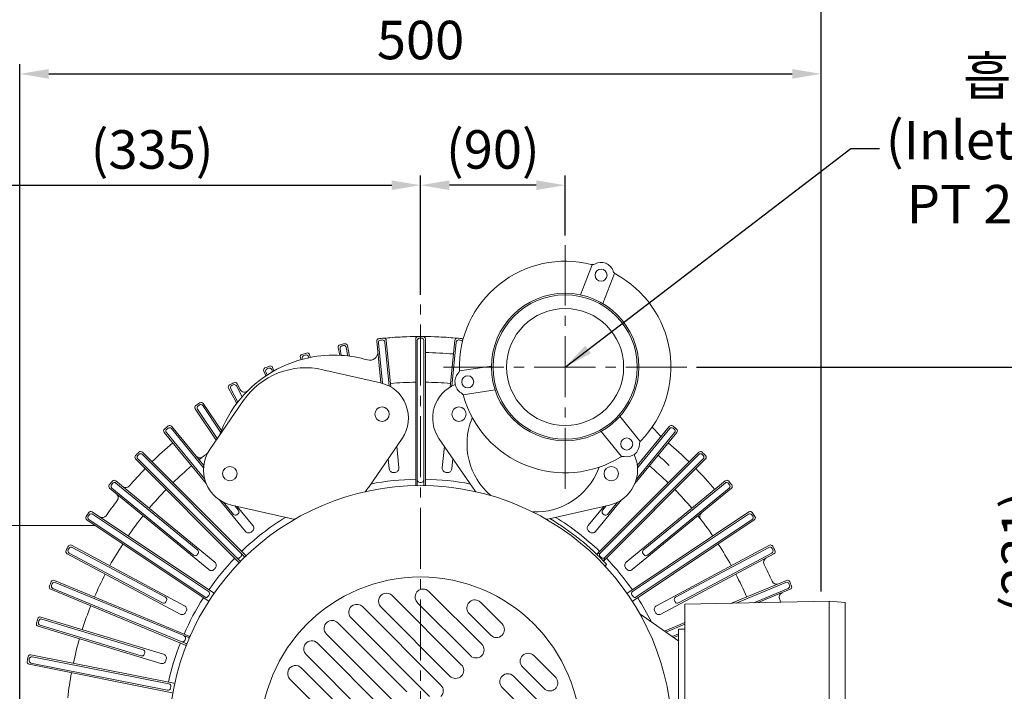
# Model space of a CAD drawing. Units: millimetres. Extents: x 0 to 2594, y 0 to 1834.
# Drawn here: x 1646 to 2261, y 1007 to 1426 of the extents above; entities that cross this region are included whole.
import ezdxf

# ---------------------------------------------------------------- set-up
doc = ezdxf.new("R2010")
doc.units = ezdxf.units.MM
doc.header["$LTSCALE"] = 2
doc.linetypes.add('CENTER2', pattern=[28.575, 19.05, -3.175, 3.175, -3.175])
for name, color, linetype, lineweight in [('center', 1, 'CENTER2', 18), ('dim', 4, 'Continuous', 18), ('outline', 7, 'Continuous', 18)]:
    doc.layers.add(name, color=color, linetype=linetype, lineweight=lineweight)
doc.styles.get("Standard").update_dxf_attribs({"font": 'isocp.shx', "bigfont": 'whgtxt.shx'})
doc.dimstyles.new('추가 01', dxfattribs={"dimscale": 6, "dimtxt": 4, "dimasz": 3, "dimexe": 1, "dimexo": 1, "dimgap": 1, "dimtad": 1, "dimdec": 4, "dimdsep": 46, "dimtxsty": 'Standard', "dimcen": 0, "dimclrt": 2, "dimadec": 4, "dimazin": 2, "dimtfac": 1, "dimtdec": 4, "dimtmove": 0, "dimatfit": 3, "dimfxl": 0, "dimarcsym": 0})

# ---------------------------------------------------------------- blocks, each defined once
blk = doc.blocks.new('*D105')
at = {"layer": 'Defpoints', "color": 0}
for p in [(2062.6, 1209.74), (2181.36, 978.78), (2293.26, 978.78)]:
    blk.add_point(p, dxfattribs=at)
at = {"layer": 'dim', "color": 0, "lineweight": -2}
for p, q in [((2068.6, 1209.74), (2299.26, 1209.74)), ((2293.26, 1191.74), (2293.26, 996.78)), ((2187.36, 978.78), (2299.26, 978.78))]:
    blk.add_line(p, q, dxfattribs=at)
at = {"layer": 'dim', "color": 0}
for points in [[(2290.26, 1191.74), (2296.26, 1191.74), (2293.26, 1209.74)], [(2290.26, 996.78), (2296.26, 996.78), (2293.26, 978.78)]]:
    blk.add_solid(points, dxfattribs=at)
at = {"layer": 'dim', "color": 2, "insert": (2274.06, 1094.26), "char_height": 24, "width": 80.9415, "attachment_point": 5, "rotation": 90}
blk.add_mtext('(231)', dxfattribs=at)
blk = doc.blocks.new('*D106')
at = {"layer": 'Defpoints', "color": 0}
for p in [(1896.36, 1323.17), (1986.6, 1285.74), (1896.36, 1248.78)]:
    blk.add_point(p, dxfattribs=at)
at = {"layer": 'dim', "color": 0, "lineweight": -2}
for p, q in [((1896.36, 1254.78), (1896.36, 1329.17)), ((1986.6, 1291.74), (1986.6, 1329.17)), ((1968.6, 1323.17), (1914.36, 1323.17))]:
    blk.add_line(p, q, dxfattribs=at)
at = {"layer": 'dim', "color": 0}
for points in [[(1914.36, 1326.17), (1914.36, 1320.17), (1896.36, 1323.17)], [(1968.6, 1326.17), (1968.6, 1320.17), (1986.6, 1323.17)]]:
    blk.add_solid(points, dxfattribs=at)
at = {"layer": 'dim', "color": 2, "insert": (1941.48, 1342.37), "char_height": 24, "attachment_point": 5}
blk.add_mtext('(90)', dxfattribs=at)
blk = doc.blocks.new('*D107')
at = {"layer": 'Defpoints', "color": 0}
for p in [(1896.36, 1323.17), (1896.36, 1248.78), (1561.36, 1119.78)]:
    blk.add_point(p, dxfattribs=at)
at = {"layer": 'dim', "color": 0, "lineweight": -2}
for p, q in [((1561.36, 1125.78), (1561.36, 1329.17)), ((1896.36, 1254.78), (1896.36, 1329.17)), ((1579.36, 1323.17), (1878.36, 1323.17))]:
    blk.add_line(p, q, dxfattribs=at)
at = {"layer": 'dim', "color": 0}
for points in [[(1579.36, 1326.17), (1579.36, 1320.17), (1561.36, 1323.17)], [(1878.36, 1326.17), (1878.36, 1320.17), (1896.36, 1323.17)]]:
    blk.add_solid(points, dxfattribs=at)
at = {"layer": 'dim', "color": 2, "insert": (1728.86, 1342.37), "char_height": 24, "attachment_point": 5}
blk.add_mtext('(335)', dxfattribs=at)
blk = doc.blocks.new('*D108')
at = {"layer": 'Defpoints', "color": 0}
for p in [(2146.36, 1392.63), (2146.36, 1063.66), (1646.36, 978.78)]:
    blk.add_point(p, dxfattribs=at)
at = {"layer": 'dim', "color": 0, "lineweight": -2}
for p, q in [((1646.36, 984.78), (1646.36, 1398.63)), ((2146.36, 1069.66), (2146.36, 1398.63)), ((1664.36, 1392.63), (2128.36, 1392.63))]:
    blk.add_line(p, q, dxfattribs=at)
at = {"layer": 'dim', "color": 0}
for points in [[(1664.36, 1395.63), (1664.36, 1389.63), (1646.36, 1392.63)], [(2128.36, 1395.63), (2128.36, 1389.63), (2146.36, 1392.63)]]:
    blk.add_solid(points, dxfattribs=at)
at = {"layer": 'dim', "color": 2, "insert": (1896.36, 1410.63), "char_height": 24, "attachment_point": 5}
blk.add_mtext('500', dxfattribs=at)
blk = doc.blocks.new('*D109')
at = {"layer": 'Defpoints', "color": 0}
for p in [(2146.36, 1460.88), (2146.36, 1209.74), (1495.36, 1043.78)]:
    blk.add_point(p, dxfattribs=at)
at = {"layer": 'dim', "color": 0, "lineweight": -2}
for p, q in [((1495.36, 1049.78), (1495.36, 1466.88)), ((2146.36, 1215.74), (2146.36, 1466.88)), ((1513.36, 1460.88), (2128.36, 1460.88))]:
    blk.add_line(p, q, dxfattribs=at)
at = {"layer": 'dim', "color": 0}
for points in [[(1513.36, 1463.88), (1513.36, 1457.88), (1495.36, 1460.88)], [(2128.36, 1463.88), (2128.36, 1457.88), (2146.36, 1460.88)]]:
    blk.add_solid(points, dxfattribs=at)
at = {"layer": 'dim', "color": 2, "insert": (1820.86, 1478.88), "char_height": 24, "attachment_point": 5}
blk.add_mtext('651', dxfattribs=at)
blk = doc.blocks.new('*D110')
at = {"layer": 'Defpoints', "color": 0}
for p in [(1485.36, 1043.78), (1450.12, 703.78), (1686.36, 703.78)]:
    blk.add_point(p, dxfattribs=at)
at = {"layer": 'dim', "color": 0, "lineweight": -2}
for p, q in [((1479.36, 1043.78), (1444.12, 1043.78)), ((1450.12, 1025.78), (1450.12, 721.78)), ((1680.36, 703.78), (1444.12, 703.78))]:
    blk.add_line(p, q, dxfattribs=at)
at = {"layer": 'dim', "color": 0}
for points in [[(1447.12, 1025.78), (1453.12, 1025.78), (1450.12, 1043.78)], [(1447.12, 721.78), (1453.12, 721.78), (1450.12, 703.78)]]:
    blk.add_solid(points, dxfattribs=at)
at = {"layer": 'dim', "color": 2, "insert": (1430.92, 873.78), "char_height": 24, "attachment_point": 5, "rotation": 90}
blk.add_mtext('(340)', dxfattribs=at)

msp = doc.modelspace()

# ---------------------------------------------------------------- linework, layer by layer
at = {"layer": 'center'}
for p, q in [((1986.59725, 1133.74475), (1986.59725, 1285.74475)), ((1896.35539, 683.77609), (1896.35539, 1248.77609)), ((2062.59725, 1209.74475), (1910.59725, 1209.74475))]:
    msp.add_line(p, q, dxfattribs=at)
at = {"layer": 'outline'}
for p, q in [((2003.47462, 1273.55035), (1996.12781, 1254.74662)), ((2017.44608, 1268.09155), (2010.09927, 1249.28783)), ((1850.81869, 1223.08206), (1852.1305, 1216.48712)), ((1869.01302, 1225.78093), (1871.56737, 1199.84623)), ((1870.10583, 1224.88777), (1872.59922, 1199.57191)), ((1874.08657, 1225.27984), (1876.7852, 1197.88019)), ((1874.98413, 1226.36904), (1877.84887, 1197.28286)), ((1893.35539, 1227.27156), (1893.35539, 1135.74742)), ((1894.35539, 1226.27558), (1894.35539, 1135.76335)), ((1898.35539, 1226.27558), (1898.35539, 1135.76335)), ((1899.35539, 1227.27156), (1899.35539, 1135.74742)), ((1917.72665, 1226.36904), (1914.86191, 1197.28286)), ((1918.62421, 1225.27984), (1915.92558, 1197.88019)), ((1827.09178, 1217.44228), (1827.60486, 1215.75089)), ((1844.93397, 1221.91152), (1845.89934, 1217.05829)), ((1846.10906, 1221.12977), (1846.93062, 1216.99955)), ((1850.03221, 1221.91013), (1851.0846, 1216.61937)), ((1821.35014, 1215.70057), (1821.755, 1214.36593)), ((1822.5962, 1215.03777), (1822.72035, 1214.6285)), ((1826.42396, 1216.1989), (1826.62022, 1215.55191)), ((1798.48865, 1207.20792), (1799.73952, 1204.18804)), ((1799.79368, 1206.67044), (1800.58803, 1204.7527)), ((1803.48919, 1208.20117), (1804.03498, 1206.88352)), ((1804.03193, 1209.50402), (1804.90978, 1207.38469)), ((1871.30386, 1199.90796), (1835.41056, 1208.08849)), ((1920.64302, 1207.28722), (1940.60093, 1210.32656)), ((1781.8612, 1199.34372), (1783.81269, 1195.69274)), ((1776.56967, 1196.51534), (1781.00769, 1188.21239)), ((1777.92109, 1196.10836), (1782.3157, 1187.88664)), ((1781.44878, 1197.99395), (1785.0663, 1191.22605)), ((1922.90129, 1192.45819), (1942.8592, 1195.49753)), ((1760.79311, 1187.05923), (1772.06555, 1170.18884)), ((1785.69939, 1188.66581), (1764.85916, 1158.31891)), ((1755.80429, 1183.72581), (1768.87414, 1164.1654)), ((1757.1891, 1183.45325), (1769.48372, 1165.05305)), ((1760.51498, 1185.67554), (1771.61437, 1169.06412)), ((1928.2696, 1177.24267), (1928.63532, 1178.17871)), ((2033.41583, 1163.22572), (2020.80473, 1178.9901)), ((1736.3925, 1168.9625), (1762.59162, 1137.03878)), ((1737.79735, 1168.827), (1761.68312, 1139.7221)), ((1740.88939, 1171.36457), (1760.94685, 1146.92449)), ((1741.03056, 1172.76886), (1761.07676, 1148.3425)), ((2021.70264, 1153.85548), (2009.09155, 1169.61986)), ((2056.31828, 1168.9625), (2030.11916, 1137.03878)), ((2054.91343, 1168.827), (2031.02766, 1139.7221)), ((2051.68022, 1172.76886), (2031.63402, 1148.3425)), ((2051.82139, 1171.36457), (2031.76394, 1146.92449)), ((1884.85162, 1165.23326), (1864.01139, 1134.88636)), ((1907.85916, 1165.23326), (1928.69939, 1134.88636)), ((1722.76103, 1155.19887), (1786.76285, 1091.19706)), ((1722.76388, 1156.61024), (1787.48122, 1091.8929)), ((1881.4879, 1160.33512), (1882.82513, 1146.75803)), ((1911.22288, 1160.33512), (1909.88565, 1146.75803)), ((2069.9469, 1156.61024), (2006.29042, 1092.95375)), ((2069.94975, 1155.19887), (2008.43127, 1093.68039)), ((1718.52124, 1152.3676), (1783.23858, 1087.65026)), ((1719.93261, 1152.37044), (1783.93442, 1088.36863)), ((1876.2151, 1152.65702), (1876.85402, 1146.16992)), ((1916.49568, 1152.65702), (1915.85676, 1146.16992)), ((2074.18955, 1152.3676), (2010.53306, 1088.71111)), ((2072.77818, 1152.37044), (2011.25969, 1090.85196)), ((2007.8069, 1147.24555), (2007.44118, 1146.30951)), ((1706.16897, 1138.73898), (1768.00688, 1087.98991)), ((1706.30448, 1137.33412), (1757.32331, 1095.46405)), ((2086.54181, 1138.73898), (2024.7039, 1087.98991)), ((2086.4063, 1137.33412), (2035.38747, 1095.46405)), ((1702.36261, 1134.10091), (1764.20052, 1083.35185)), ((1703.76691, 1134.24208), (1754.78574, 1092.37201)), ((2090.34817, 1134.10091), (2028.51026, 1083.35185)), ((2088.94387, 1134.24208), (2037.92504, 1092.37201)), ((1770.96718, 1126.83314), (1787.14156, 1107.12459)), ((1773.4217, 1125.41861), (1779.66743, 1117.80816)), ((2021.74361, 1126.83314), (2005.56922, 1107.12459)), ((2019.28909, 1125.41861), (2013.04336, 1117.80816)), ((1691.40567, 1119.32718), (1767.06642, 1068.77228)), ((1814.30022, 1115.46369), (1778.40692, 1123.64421)), ((1780.43108, 1123.18288), (1782.75947, 1120.34574)), ((1782.02236, 1122.82021), (1791.77963, 1110.93095)), ((1978.41056, 1115.46369), (2014.30386, 1123.64421)), ((2010.68842, 1122.82021), (2000.93116, 1110.93095)), ((2012.2797, 1123.18288), (2009.95131, 1120.34574)), ((2101.30512, 1119.32718), (2025.64436, 1068.77228)), ((1688.07225, 1114.33836), (1763.733, 1063.78347)), ((1689.45594, 1114.6165), (1761.79403, 1066.28174)), ((1691.67822, 1117.94238), (1764.01631, 1069.60761)), ((2101.03256, 1117.94238), (2028.69448, 1069.60761)), ((2104.63854, 1114.33836), (2028.97778, 1063.78347)), ((2103.25484, 1114.6165), (2030.91676, 1066.28174)), ((1626.35539, 1110.77609), (1693.40357, 1110.77609)), ((1677.13753, 1093.6827), (1735.3445, 1062.57043)), ((1678.61614, 1098.5618), (1749.1665, 1060.85185)), ((1679.02312, 1097.21038), (1737.23008, 1066.09811)), ((2008.43127, 1093.68039), (2006.29042, 1092.95375)), ((2114.09464, 1098.5618), (2043.54428, 1060.85185)), ((2113.68767, 1097.21038), (2055.4807, 1066.09811)), ((2115.57325, 1093.6827), (2057.36629, 1062.57043)), ((1675.78776, 1093.27028), (1746.33812, 1055.56032)), ((2010.53306, 1088.71111), (2011.25969, 1090.85196)), ((2116.92302, 1093.27028), (2046.37266, 1055.56032)), ((2011.54336, 1085.4566), (2012.38224, 1086.75766)), ((2011.80946, 1085.16855), (2012.38224, 1086.75766)), ((1667.92356, 1076.64282), (1752.48084, 1041.61805)), ((1668.46104, 1075.3378), (1752.08344, 1040.70027)), ((2124.78722, 1076.64282), (2090.45702, 1062.42279)), ((2124.24974, 1075.3378), (2093.21828, 1062.48415)), ((1665.62746, 1071.09955), (1750.18474, 1036.07478)), ((1666.93031, 1071.64228), (1750.55271, 1037.00475)), ((1901.5012, 1069.7968), (1934.53916, 1036.75884)), ((2125.78048, 1071.64228), (2104.26335, 1062.7296)), ((2127.08332, 1071.09955), (2107.02461, 1062.79096)), ((1878.64827, 1067.19389), (1921.81124, 1024.03092)), ((1933.76519, 1062.98866), (1947.26708, 1049.48676)), ((2151.35539, 1063.77609), (2061.35539, 1061.77609)), ((2151.35539, 1063.77609), (2151.35539, 978.77609)), ((2151.35539, 893.77609), (2151.35539, 1063.77609)), ((2161.35539, 1062.77609), (2151.35539, 1063.77609)), ((1860.13024, 1060.25607), (1909.08331, 1011.303)), ((1871.5772, 1060.12282), (1914.74017, 1016.95985)), ((1894.43013, 1062.72573), (1927.46809, 1029.68777)), ((2061.35539, 895.77609), (2061.35539, 1061.77609)), ((2161.35539, 894.77609), (2161.35539, 1062.77609)), ((1659.4309, 1053.78133), (1735.98251, 1030.55966)), ((1660.09371, 1052.53528), (1723.25195, 1033.37644)), ((1853.05917, 1053.18501), (1902.01225, 1004.23193)), ((1926.69412, 1055.91759), (1940.19601, 1042.4157)), ((2057.44543, 1038.77609), (2033.19201, 1055.74842)), ((1657.6892, 1048.03969), (1734.2408, 1024.81802)), ((1658.93257, 1048.70752), (1722.09081, 1029.54867)), ((1844.7112, 1050.21926), (1887.88031, 1007.05016)), ((2061.35539, 1050.3685), (2048.49318, 1045.0408)), ((2061.35539, 1049.28611), (2049.4648, 1044.36086)), ((2061.35539, 1046.27609), (2057.35539, 1046.27609)), ((2057.35539, 911.27609), (2057.35539, 1046.27609)), ((1837.64013, 1043.1482), (1880.80924, 999.97909)), ((1947.26708, 1042.4157), (1947.26708, 1042.4157)), ((2057.35539, 1043.29968), (2053.35129, 1041.64113)), ((2057.35539, 1042.21729), (2054.32291, 1040.9612)), ((1831.98328, 1037.49134), (1875.15239, 994.32223)), ((1653.21996, 1030.1975), (1742.4679, 1012.44498)), ((1654.00171, 1029.02241), (1739.3303, 1012.0495)), ((1824.91221, 1030.42027), (1868.08132, 987.25117)), ((1934.53916, 1029.68777), (1934.53916, 1029.68777)), ((1959.995, 1029.68777), (1959.995, 1029.68777)), ((1980.56796, 1016.18588), (1967.06607, 1029.68777)), ((1652.04942, 1024.31279), (1741.29736, 1006.56027)), ((1653.22135, 1025.09927), (1738.54994, 1008.12636)), ((1821.94647, 1022.07231), (1870.89955, 973.11923)), ((1973.4969, 1009.11481), (1959.995, 1022.61671)), ((1814.8754, 1015.00124), (1863.82848, 966.04816)), ((1921.81124, 1016.95985), (1921.81124, 1016.95985)), ((1947.26708, 1016.95985), (1947.26708, 1016.95985)), ((1987.37611, 983.92189), (1954.33815, 1016.95985)), ((1980.30504, 976.85082), (1947.26708, 1009.88878))]:
    msp.add_line(p, q, dxfattribs=at)
for centre, radius in [((2008.9783, 1267.02772), 3.75), ((1986.59725, 1209.74475), 46), ((1986.59725, 1209.74475), 45), ((1986.59725, 1209.74475), 36.5), ((1925.79822, 1200.48583), 3.75), ((1872.35834, 1180.33598), 4.5), ((1920.35244, 1180.33598), 4.5), ((2025.01523, 1161.72071), 3.75), ((1777.35244, 1143.21619), 4.5), ((2015.35834, 1143.21619), 4.5), ((1896.35539, 978.77609), 157), ((1896.35539, 978.77609), 100)]:
    msp.add_circle(centre, radius, dxfattribs=at)
for centre, radius, start, end in [((1986.59725, 1209.74475), 66, 75.74091263, 181.57688021), ((2003.59243, 1276.61899), 3, 255.74091263, 299.31588811), ((2008.9783, 1267.02772), 8, 18.00190473, 119.31588811), ((2019.43981, 1270.42726), 3, 198.00190473, 241.57688021), ((1986.59725, 1209.74475), 66, 315.74091263, 61.57688021), ((1846.40515, 1222.20415), 1.5, 101.59585188, 191.25), ((1847.58024, 1221.4224), 1.5, 101.36574913, 191.25), ((1896.35539, 978.77609), 250, 100.90414812, 101.59585188), ((1896.35539, 978.77609), 249, 101.13425087, 101.36574913), ((1848.56103, 1221.61749), 1.5, 11.25, 101.13425087), ((1849.34751, 1222.78942), 1.5, 11.25, 100.90414812), ((1870.5058, 1225.92796), 1.5, 95.97085188, 185.625), ((1871.59861, 1225.03479), 1.5, 95.74074913, 185.625), ((1896.35539, 978.77609), 250, 95.27914812, 95.97085188), ((1896.35539, 978.77609), 250, 84.13701417, 95.86298583), ((1896.35539, 978.77609), 249, 95.50925087, 95.74074913), ((1872.59379, 1225.13281), 1.5, 5.625, 95.50925087), ((1896.35539, 978.77609), 250, 84.72085188, 95.27914812), ((1873.49135, 1226.22201), 1.5, 5.625, 95.27914812), ((1894.85539, 1227.27156), 1.5, 90.34585188, 180), ((1895.85539, 1226.27558), 1.5, 90.11574913, 180), ((1896.35539, 978.77609), 250, 89.65414812, 90.34585188), ((1896.35539, 978.77609), 249, 89.88425087, 90.11574913), ((1896.85539, 1226.27558), 1.5, 0, 89.88425087), ((1897.85539, 1227.27156), 1.5, 0, 89.65414812), ((1919.21943, 1226.22201), 1.5, 84.72085188, 174.375), ((1920.11699, 1225.13281), 1.5, 84.49074913, 174.375), ((1896.35539, 978.77609), 250, 84.02914812, 84.72085188), ((1896.35539, 978.77609), 249, 84.25925087, 84.49074913), ((1921.11218, 1225.03479), 1.5, 20.30479464, 84.25925087), ((1922.20498, 1225.92796), 1.5, 60.01000258, 84.02914812), ((1822.78555, 1216.136), 1.5, 107.22085188, 196.875), ((1896.35539, 978.77609), 250, 106.52914812, 107.22085188), ((1824.03161, 1215.47319), 1.5, 106.99074913, 196.875), ((1896.35539, 978.77609), 249, 106.75925087, 106.99074913), ((1824.98855, 1215.76348), 1.5, 16.875, 106.75925087), ((1825.65637, 1217.00685), 1.5, 16.875, 106.52914812), ((1842.10953, 1141.43822), 75.71498, 86.34926943, 101.80455259), ((1842.10953, 1141.43822), 75.71498, 73.77450848, 86.34926943), ((1864.66277, 1218.93828), 5, 253.77450848, 5.625), ((1896.35539, 978.77609), 240, 85.0912159, 89.2837841), ((1842.10953, 1141.43822), 75.71498, 101.80455259, 123.25677557), ((1802.64611, 1208.92999), 1.5, 22.5, 112.15414812), ((1842.10953, 1141.43822), 75.71498, 120.18984308, 160.22185092), ((1824.85539, 1161.77609), 47.5, 77.16088786, 145.52131931), ((1799.87447, 1207.78194), 1.5, 112.84585188, 202.5), ((1896.35539, 978.77609), 250, 112.15414812, 112.84585188), ((1801.1795, 1207.24446), 1.5, 112.61574913, 202.5), ((1896.35539, 978.77609), 249, 112.38425087, 112.61574913), ((1802.10337, 1207.62715), 1.5, 22.5, 112.38425087), ((1925.79822, 1200.48583), 8, 138.00190473, 239.31588811), ((1925.79822, 1200.48583), 8, 138.00190473, 239.31588811), ((1917.62338, 1207.84599), 3, 318.00190473, 1.57688021), ((1777.89255, 1197.22243), 1.5, 118.47085188, 208.125), ((1896.35539, 978.77609), 250, 117.77914812, 118.47085188), ((1779.24398, 1196.81545), 1.5, 118.24074913, 208.125), ((1896.35539, 978.77609), 249, 118.00925087, 118.24074913), ((1780.1259, 1197.28685), 1.5, 28.125, 118.00925087), ((1780.53832, 1198.63662), 1.5, 28.125, 117.77914812), ((1866.30404, 1177.9705), 22.5, 325.52131931, 77.16088786), ((1896.35539, 978.77609), 221.5, 90.7760388, 94.8489612), ((1896.35539, 978.77609), 221.5, 85.1510388, 89.2239612), ((1926.40674, 1177.9705), 22.5, 112.01794742, 214.47868069), ((1786.45845, 1197.10693), 3, 208.125, 314.99092234), ((1920.18487, 1191.02589), 3, 15.74091263, 59.31588811), ((1896.35539, 978.77609), 250, 123.40414812, 124.09585188), ((1896.35539, 978.77609), 249, 123.63425087, 123.86574913), ((1759.26777, 1184.84218), 1.5, 33.75, 123.63425087), ((1759.54591, 1186.22588), 1.5, 33.75, 123.40414812), ((1778.36193, 1186.7982), 3, 8.4207389, 28.125), ((1986.59725, 1209.74475), 66, 195.74091263, 301.57688021), ((1757.0515, 1184.55916), 1.5, 124.09585188, 213.75), ((1758.4363, 1184.28661), 1.5, 123.86574913, 213.75), ((1967.85539, 1161.77609), 42.5, 158.65889642, 229.32684871), ((1737.55202, 1169.91409), 1.5, 129.72085188, 219.375), ((1896.35539, 978.77609), 250, 129.02914812, 129.72085188), ((1738.95687, 1169.77859), 1.5, 129.49074913, 219.375), ((1896.35539, 978.77609), 249, 129.25925087, 129.49074913), ((1739.72988, 1170.41298), 1.5, 39.375, 129.25925087), ((1739.87105, 1171.81727), 1.5, 39.375, 129.02914812), ((1948.92739, 1083.0255), 128.15866, 40.51516482, 44.128038), ((2052.83973, 1171.81727), 1.5, 50.97085188, 140.625), ((2052.9809, 1170.41298), 1.5, 50.74074913, 140.625), ((1896.35539, 978.77609), 250, 50.27914812, 50.97085188), ((1896.35539, 978.77609), 249, 50.50925087, 50.74074913), ((2053.75391, 1169.77859), 1.5, 320.625, 50.50925087), ((2055.15877, 1169.91409), 1.5, 320.625, 50.27914812), ((1896.35539, 978.77609), 240, 130.0912159, 134.2837841), ((2025.01523, 1161.72071), 8, 258.00190473, 359.31588811), ((2036.01444, 1161.58937), 3, 135.74091263, 179.31588811), ((1896.35539, 978.77609), 240, 45.7162159, 49.9087841), ((1896.35539, 978.77609), 250, 134.65414812, 135.34585188), ((1896.35539, 978.77609), 249, 134.88425087, 135.11574913), ((1721.70037, 1154.13821), 1.5, 45, 134.88425087), ((1721.70322, 1155.54958), 1.5, 45, 134.65414812), ((1896.35539, 978.77609), 221.5, 126.87188916, 128.5989612), ((1783.40674, 1145.58167), 22.5, 145.52131931, 257.16088786), ((2009.30404, 1145.58167), 22.5, 282.83911214, 25.29984542), ((2071.00757, 1155.54958), 1.5, 45.34585188, 135), ((2071.01041, 1154.13821), 1.5, 45.11574913, 135), ((1896.35539, 978.77609), 250, 44.65414812, 45.34585188), ((1896.35539, 978.77609), 249, 44.88425087, 45.11574913), ((1719.5819, 1153.42826), 1.5, 135.34585188, 225), ((1720.99327, 1153.4311), 1.5, 135.11574913, 225), ((1758.62304, 1156.0613), 3, 219.375, 307.84352732), ((2022.72856, 1150.96101), 3, 78.00190473, 121.57688021), ((1960.88924, 1057.24107), 128.50047, 45.19146528, 49.33526633), ((2071.71752, 1153.4311), 1.5, 315, 44.88425087), ((2073.12889, 1153.42826), 1.5, 315, 44.65414812), ((1896.35539, 978.77609), 240, 135.7162159, 139.21014561), ((1896.35539, 978.77609), 221.5, 130.1510388, 134.2239612), ((1879.34198, 1146.41497), 2.5, 185.625, 275.7950174), ((1896.35539, 978.77609), 166, 95.4549826, 95.7950174), ((1880.33717, 1146.51298), 2.5, 275.4549826, 5.625), ((1912.37361, 1146.51298), 2.5, 174.375, 264.5450174), ((1896.35539, 978.77609), 166, 84.2049826, 84.5450174), ((1913.3688, 1146.41497), 2.5, 264.2049826, 354.375), ((1967.85539, 1161.77609), 42.5, 267.99094412, 338.65889642), ((1896.35539, 978.77609), 221.5, 45.7760388, 49.8489612), ((1896.35539, 978.77609), 240, 40.0912159, 44.2837841), ((1896.35539, 978.77609), 250, 140.27914812, 140.97085188), ((1896.35539, 978.77609), 249, 140.50925087, 140.74074913), ((1705.21738, 1137.57946), 1.5, 50.625, 140.27914812), ((1705.35289, 1136.17461), 1.5, 50.625, 140.50925087), ((1896.35539, 978.77609), 161, 91.06768501, 101.1244745), ((1895.85539, 1139.27531), 1.5, 180, 270.17849181), ((1896.35539, 978.77609), 159, 89.82150819, 90.17849181), ((1896.85539, 1139.27531), 1.5, 269.82150819, 0), ((1896.35539, 978.77609), 161, 78.8755255, 88.93231499), ((2087.35789, 1136.17461), 1.5, 39.49074913, 129.375), ((2087.4934, 1137.57946), 1.5, 39.72085188, 129.375), ((1896.35539, 978.77609), 249, 39.25925087, 39.49074913), ((1896.35539, 978.77609), 250, 39.02914812, 39.72085188), ((1703.3142, 1135.26043), 1.5, 140.97085188, 230.625), ((1704.7185, 1135.4016), 1.5, 140.74074913, 230.625), ((1704.76476, 1128.24859), 3, 322.03985439, 50.625), ((1712.37748, 1137.52472), 3, 230.625, 319.21014561), ((1896.35539, 978.77609), 221.5, 135.7760388, 139.8489612), ((1824.85539, 1161.77609), 47.5, 321.06816088, 325.52131931), ((1895.86474, 1136.27532), 2.5, 180, 192.16135055), ((1896.84605, 1136.27532), 2.5, 347.83864945, 0), ((1967.85539, 1161.77609), 47.5, 214.47868069, 218.93183912), ((1896.35539, 978.77609), 221.5, 40.1510388, 44.2239612), ((2087.99228, 1135.4016), 1.5, 309.375, 39.25925087), ((2089.39658, 1135.26043), 1.5, 309.375, 39.02914812), ((1896.35539, 978.77609), 240, 142.03985439, 144.83514561), ((1896.35539, 978.77609), 250, 145.90414812, 146.59585188), ((1690.57231, 1118.07998), 1.5, 56.25, 145.90414812), ((1781.59995, 1119.39415), 1.5, 309.21716019, 39.375), ((2011.11083, 1119.39415), 1.5, 140.625, 230.78283981), ((2073.64061, 1116.50844), 3, 129.375, 217.84352732), ((2102.13847, 1118.07998), 1.5, 34.09585188, 123.75), ((1896.35539, 978.77609), 250, 33.40414812, 34.09585188), ((1688.9056, 1115.58557), 1.5, 146.59585188, 236.25), ((1690.2893, 1115.8637), 1.5, 146.36574913, 236.25), ((1896.35539, 978.77609), 249, 146.13425087, 146.36574913), ((1690.84487, 1116.69517), 1.5, 56.25, 146.13425087), ((1697.7033, 1118.72731), 3, 236.25, 324.83514561), ((1896.35539, 978.77609), 221.5, 141.4010388, 145.4739612), ((1780.82694, 1118.75975), 1.5, 219.375, 309.53283981), ((1896.35539, 978.77609), 180, 129.21716019, 129.53283981), ((1896.35539, 978.77609), 161, 121.55773266, 133.93231499), ((1824.85539, 1161.77609), 47.5, 257.16088786, 261.61404628), ((1967.85539, 1161.77609), 47.5, 278.38595372, 282.83911214), ((1896.35539, 978.77609), 158.5, 42.94310434, 59.3832398), ((1896.35539, 978.77609), 161, 46.06768501, 58.44226734), ((1896.35539, 978.77609), 180, 50.46716019, 50.78283981), ((2011.88384, 1118.75975), 1.5, 230.46716019, 320.625), ((1896.35539, 978.77609), 221.5, 34.5260388, 38.5989612), ((2101.86592, 1116.69517), 1.5, 33.86574913, 123.75), ((1896.35539, 978.77609), 249, 33.63425087, 33.86574913), ((2102.42149, 1115.8637), 1.5, 303.75, 33.63425087), ((2103.80518, 1115.58557), 1.5, 303.75, 33.40414812), ((1789.07409, 1108.71058), 2.5, 219.375, 309.5450174), ((1896.35539, 978.77609), 166, 129.2049826, 129.5450174), ((1789.8471, 1109.34497), 2.5, 309.2049826, 39.375), ((2002.86368, 1109.34497), 2.5, 140.625, 230.7950174), ((1896.35539, 978.77609), 166, 50.4549826, 50.7950174), ((2003.63669, 1108.71058), 2.5, 230.4549826, 320.625), ((1676.49485, 1094.59316), 1.5, 152.22085188, 241.875), ((1896.35539, 978.77609), 250, 151.52914812, 152.22085188), ((1677.84463, 1095.00558), 1.5, 151.99074913, 241.875), ((1896.35539, 978.77609), 249, 151.75925087, 151.99074913), ((1677.90904, 1097.23892), 1.5, 61.875, 151.52914812), ((1678.31602, 1095.8875), 1.5, 61.875, 151.75925087), ((1896.35539, 978.77609), 221.5, 147.0260388, 151.0989612), ((1756.37172, 1094.30454), 1.5, 320.46716019, 50.625), ((1783.21886, 1092.61973), 1.5, 314.82150819, 45), ((2009.49193, 1092.61973), 1.5, 135, 225.17849181), ((2036.33906, 1094.30454), 1.5, 129.375, 219.53283981), ((1896.35539, 978.77609), 221.5, 28.9010388, 32.9739612), ((2114.39476, 1095.8875), 1.5, 28.24074913, 118.125), ((2114.80174, 1097.23892), 1.5, 28.47085188, 118.125), ((2114.86616, 1095.00558), 1.5, 298.125, 28.00925087), ((1896.35539, 978.77609), 249, 28.00925087, 28.24074913), ((1896.35539, 978.77609), 250, 27.77914812, 28.47085188), ((2116.21593, 1094.59316), 1.5, 298.125, 27.77914812), ((1755.73733, 1093.53152), 1.5, 230.625, 320.78283981), ((1896.35539, 978.77609), 180, 140.46716019, 140.78283981), ((1896.35539, 978.77609), 161, 136.06768501, 145.18231499), ((1766.4209, 1086.05739), 2.5, 320.4549826, 50.625), ((1782.51175, 1091.91262), 1.5, 225, 315.17849181), ((1784.63967, 1089.79792), 2.5, 225, 237.16135055), ((1896.35539, 978.77609), 159, 134.82150819, 135.17849181), ((1785.33356, 1090.49181), 2.5, 32.83864945, 45), ((1896.35539, 978.77609), 159, 44.82150819, 45.17849181), ((2010.19903, 1091.91262), 1.5, 224.82150819, 315), ((1896.35539, 978.77609), 161, 34.81768501, 43.93231499), ((2026.28988, 1086.05739), 2.5, 129.375, 219.5450174), ((1896.35539, 978.77609), 180, 39.21716019, 39.53283981), ((2036.97345, 1093.53152), 1.5, 219.21716019, 309.375), ((2113.4253, 1087.99904), 3, 118.125, 206.71014561), ((1765.78651, 1085.28438), 2.5, 230.625, 320.7950174), ((1896.35539, 978.77609), 166, 140.4549826, 140.7950174), ((1896.35539, 978.77609), 166, 39.2049826, 39.5450174), ((2026.92428, 1085.28438), 2.5, 219.2049826, 309.375), ((1896.35539, 978.77609), 240, 23.91485439, 26.71014561), ((1896.35539, 978.77609), 250, 157.15414812, 157.84585188), ((1667.34954, 1075.25701), 1.5, 67.5, 157.15414812), ((1667.88702, 1073.95198), 1.5, 67.5, 157.38425087), ((1896.35539, 978.77609), 221.5, 152.6510388, 156.7239612), ((1896.35539, 978.77609), 221.5, 23.2760388, 27.3489612), ((2118.49357, 1077.28309), 3, 203.91485439, 292.5), ((2124.82377, 1073.95198), 1.5, 22.61574913, 112.5), ((2125.36125, 1075.25701), 1.5, 22.84585188, 112.5), ((1896.35539, 978.77609), 250, 22.15414812, 22.84585188), ((1666.20149, 1072.48537), 1.5, 157.84585188, 247.5), ((1667.50433, 1073.0281), 1.5, 157.61574913, 247.5), ((1896.35539, 978.77609), 249, 157.38425087, 157.61574913), ((1763.18295, 1068.36041), 1.5, 326.07150819, 56.25), ((1897.96566, 1066.26127), 5, 88.94551956, 225), ((1897.96566, 1066.26127), 5, 45, 88.94551956), ((2029.52783, 1068.36041), 1.5, 123.75, 213.92849181), ((2125.20645, 1073.0281), 1.5, 292.5, 22.38425087), ((1896.35539, 978.77609), 249, 22.38425087, 22.61574913), ((2126.5093, 1072.48537), 1.5, 292.5, 22.15414812), ((1736.05159, 1063.89331), 1.5, 241.875, 332.03283981), ((1736.52299, 1064.77523), 1.5, 331.71716019, 61.875), ((1896.35539, 978.77609), 180, 151.71716019, 152.03283981), ((1896.35539, 978.77609), 161, 147.31768501, 156.43231499), ((1762.62738, 1067.52894), 1.5, 236.25, 326.42849181), ((1765.12697, 1065.87001), 2.5, 236.25, 248.41135055), ((1896.35539, 978.77609), 159, 146.07150819, 146.42849181), ((1765.67216, 1066.68594), 2.5, 44.08864945, 56.25), ((1875.11273, 1063.65835), 5, 104.05027692, 225), ((1875.11273, 1063.65835), 5, 45, 104.05027692), ((1930.22965, 1059.45312), 5, 67.2236892, 225), ((1930.22965, 1059.45312), 5, 45, 67.2236892), ((2027.03863, 1066.68594), 2.5, 123.75, 135.91135055), ((1896.35539, 978.77609), 159, 33.57150819, 33.92849181), ((2027.58381, 1065.87001), 2.5, 291.58864945, 303.75), ((2030.0834, 1067.52894), 1.5, 213.57150819, 303.75), ((1896.35539, 978.77609), 161, 26.53821243, 32.68231499), ((2056.1878, 1064.77523), 1.5, 118.125, 208.28283981), ((1896.35539, 978.77609), 180, 27.96716019, 28.28283981), ((2056.65919, 1063.89331), 1.5, 207.96716019, 298.125), ((2123.08577, 1066.19653), 3, 112.5, 201.08514561), ((1896.35539, 978.77609), 240, 20.5705759, 21.08514561), ((1896.35539, 978.77609), 221.5, 158.2760388, 162.3489612), ((1747.98801, 1058.64705), 2.5, 331.7049826, 61.875), ((1896.35539, 978.77609), 166, 151.7049826, 152.0450174), ((1856.5947, 1056.72054), 5, 117.02684078, 225), ((1856.5947, 1056.72054), 5, 45, 117.02684078), ((2044.72277, 1058.64705), 2.5, 118.125, 208.2950174), ((1896.35539, 978.77609), 166, 27.9549826, 28.2950174), ((1896.35539, 978.77609), 250, 162.77914812, 163.47085188), ((1658.99548, 1052.34592), 1.5, 73.125, 162.77914812), ((1896.35539, 978.77609), 249, 163.00925087, 163.24074913), ((1659.65828, 1051.09987), 1.5, 73.125, 163.00925087), ((1747.51661, 1057.76513), 2.5, 241.875, 332.0450174), ((1841.17567, 1046.68373), 5, 45, 129.09627862), ((2045.19417, 1057.76513), 2.5, 207.9549826, 298.125), ((1658.12462, 1049.4751), 1.5, 163.47085188, 253.125), ((1659.368, 1050.14293), 1.5, 163.24074913, 253.125), ((1841.17567, 1046.68373), 5, 129.09627862, 225), ((1943.73155, 1045.95123), 5, 315, 45), ((1896.35539, 978.77609), 221.5, 163.9010388, 167.9739612), ((1747.8821, 1039.73454), 1.5, 247.5, 337.67849181), ((1748.26479, 1040.65842), 1.5, 337.32150819, 67.5), ((1896.35539, 978.77609), 159, 157.32150819, 157.67849181), ((1751.03284, 1039.50174), 2.5, 55.33864945, 67.5), ((1828.44775, 1033.95581), 5, 45, 140.90372138), ((1943.73155, 1045.95123), 5, 225, 315), ((1722.81652, 1031.94103), 1.5, 342.96716019, 73.125), ((1896.35539, 978.77609), 161, 158.56768501, 167.68231499), ((1750.65731, 1038.59513), 2.5, 247.5, 259.66135055), ((1828.44775, 1033.95581), 5, 140.90372138, 225), ((1931.00362, 1033.22331), 5, 315, 45), ((1896.35539, 978.77609), 250, 168.40414812, 169.09585188), ((1652.92732, 1028.72633), 1.5, 78.75, 168.40414812), ((1653.51398, 1026.57045), 1.5, 168.86574913, 258.75), ((1896.35539, 978.77609), 249, 168.63425087, 168.86574913), ((1653.70908, 1027.55123), 1.5, 78.75, 168.63425087), ((1722.52624, 1030.98408), 1.5, 253.125, 343.28283981), ((1896.35539, 978.77609), 180, 162.96716019, 163.28283981), ((1734.96651, 1027.21037), 2.5, 253.125, 343.2950174), ((1735.2568, 1028.16731), 2.5, 342.9549826, 73.125), ((1896.35539, 978.77609), 166, 162.9549826, 163.2950174), ((1931.00362, 1033.22331), 5, 225, 315), ((1963.53054, 1026.15224), 5, 135, 225), ((1963.53054, 1026.15224), 5, 45, 135), ((1652.34205, 1025.78397), 1.5, 169.09585188, 258.75), ((1818.41094, 1018.53677), 5, 152.97315922, 225), ((1818.41094, 1018.53677), 5, 45, 152.97315922), ((1918.2757, 1020.49539), 5, 315, 45), ((1896.35539, 978.77609), 221.5, 169.5260388, 173.5989612), ((1918.2757, 1020.49539), 5, 225, 315), ((1950.80261, 1013.42432), 5, 135, 225), ((1950.80261, 1013.42432), 5, 45, 135), ((1977.03243, 1012.65035), 5, 225, 22.7763108), ((1977.03243, 1012.65035), 5, 22.7763108, 45), ((1738.84257, 1009.59754), 1.5, 258.75, 348.92849181), ((1739.03766, 1010.57832), 1.5, 348.57150819, 78.75), ((1896.35539, 978.77609), 159, 168.57150819, 168.92849181), ((1741.97818, 1009.98389), 2.5, 66.58864945, 78.75), ((1905.54778, 1007.76746), 5, 315, 45)]:
    msp.add_arc(centre, radius, start, end, dxfattribs=at)

# ---------------------------------------------------------------- texts
at = {"layer": 'dim', "color": 2, "insert": (2268.73787, 1348.19631), "char_height": 24, "attachment_point": 5}
msp.add_mtext('흡 입\\P(Inlet port)\\PPT 2 1/2"', dxfattribs=at)

# ---------------------------------------------------------------- dimensions: what is measured, and where the dimension line sits
at = {"layer": 'dim'}
for base, p1, p2, picture, middle in [((2146.35539, 1460.87953), (1495.35539, 1043.77609), (2146.35539, 1209.74475), '*D109', (1820.85539, 1478.87953)), ((2146.35539, 1392.62623), (1646.35539, 978.77609), (2146.35539, 1063.66497), '*D108', (1896.35539, 1410.62623))]:
    dim = msp.add_linear_dim(base=base, p1=p1, p2=p2, dimstyle='추가 01', dxfattribs=at)
    dim.commit()
    dim.dimension.update_dxf_attribs({"geometry": picture, "text_midpoint": middle})
for p1, text, picture, middle in [((1561.35539, 1119.77609), '(<>)', '*D107', (1728.85539, 1342.36805)), ((1986.59725, 1285.74475), '(90)', '*D106', (1941.47632, 1342.37385))]:
    dim = msp.add_linear_dim(base=(1896.35539, 1323.16805), p1=p1, p2=(1896.35539, 1248.77609), text=text, dimstyle='추가 01', dxfattribs=at)
    dim.commit()
    dim.dimension.update_dxf_attribs({"geometry": picture, "text_midpoint": middle})
for base, p1, p2, text, picture, middle in [((2293.25933, 978.77609), (2062.59725, 1209.74475), (2181.35539, 978.77609), '(231)', '*D105', (2274.05933, 1094.26042)), ((1450.11992, 703.77609), (1485.35539, 1043.77609), (1686.35539, 703.77609), '(<>)', '*D110', (1430.91992, 873.77609))]:
    dim = msp.add_linear_dim(base=base, p1=p1, p2=p2, angle=90, text=text, dimstyle='추가 01', dxfattribs=at)
    dim.commit()
    dim.dimension.update_dxf_attribs({"geometry": picture, "text_midpoint": middle})

# ---------------------------------------------------------------- leaders
at = {"layer": 'dim', "annotation_type": 0, "has_hookline": 1, "hookline_direction": 0, "text_width": 154.6811}
msp.add_leader([(1986.59725, 1209.74475), (2164.79222, 1346.14363), (2182.79222, 1346.14363)], dimstyle='추가 01', override={"dimgap": 1, "dimtad": 0}, dxfattribs=at)

doc.saveas('drawing.dxf')
